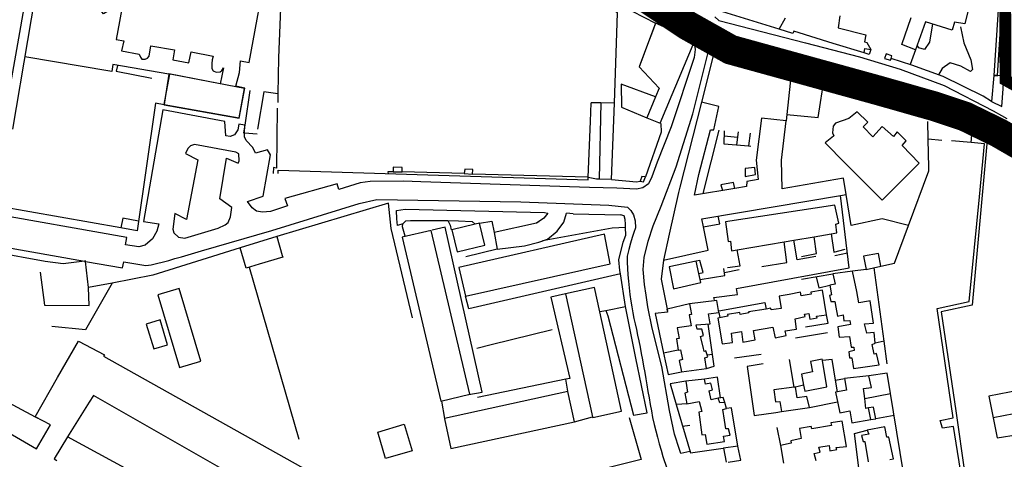
# Model space of a CAD drawing. Extents: x 415471 to 424942, y 4121520 to 4128239.
# Drawn here: x 419576 to 419907, y 4126205 to 4126352 of the extents above; entities that cross this region are included whole.
import ezdxf

# ---------------------------------------------------------------- set-up
doc = ezdxf.new("R2010")
doc.units = 0
doc.header["$LTSCALE"] = 150
doc.header["$MEASUREMENT"] = 0
doc.layers.get('0').update_dxf_attribs({"linetype": 'CONTINUOUS'})
for name, color, linetype in [('BASE-CIUDAD', 252, 'CONTINUOUS'), ('URBANO10', 30, 'CONTINUOUS'), ('URBANO9', 30, 'CONTINUOUS')]:
    doc.layers.add(name, color=color, linetype=linetype)

msp = doc.modelspace()

# ---------------------------------------------------------------- linework, layer by layer
at = {"color": 250, "const_width": 4}
msp.add_lwpolyline([(420002.96, 4126278.92), (419907.48, 4126332.08), (419907.28, 4126372.08), (419911.37, 4126437.51)], dxfattribs=at)
at = {"layer": 'BASE-CIUDAD'}
for points in [[(419525, 4126424.52), (419525.46, 4126426.77), (419526.48, 4126428.59), (419528.98, 4126430.8), (419531.63, 4126432.49), (419533.92, 4126433.31), (419622.01, 4126396.88), (419638.72, 4126391.33), (419648.2, 4126388.92), (419659.22, 4126387.65), (419667.82, 4126387.72), (419711.32, 4126386.5), (419720.95, 4126386.71), (419731.7, 4126385.33), (419741.08, 4126382.67), (419763.64, 4126371.63), (419775.95, 4126363.51), (419779.77, 4126360.66), (419791.56, 4126352.76), (419794.86, 4126350.83), (419801.35, 4126347.72), (419802.78, 4126346.65), (419803.17, 4126345.34)], [(419515.66, 4126298.87), (419566.08, 4126289.85), (419570.5, 4126314.34), (419572.09, 4126323.32), (419581.97, 4126379.28), (419586.02, 4126404.34), (419582.99, 4126405.37), (419580.92, 4126393.37)], [(419775.2, 4126298.7), (419776.12, 4126324.36), (419777.21, 4126354.63), (419767.14, 4126360.87), (419759.33, 4126364.56), (419740.43, 4126373.48), (419720.63, 4126381.03), (419718.44, 4126381.72), (419709.66, 4126381.76), (419684.13, 4126382.59), (419668.53, 4126382.96), (419651.82, 4126383.86), (419642.46, 4126385.42), (419632.06, 4126387.54), (419628.33, 4126389.19), (419604.55, 4126397.42), (419586.02, 4126404.34)], [(419615.08, 4126379.81), (419608.83, 4126345.68), (419611.46, 4126345.32), (419611.44, 4126345.22), (419610.58, 4126341.93), (419616.53, 4126340.81), (419617, 4126339.73), (419617.42, 4126339.12), (419618.59, 4126339.1), (419619.4, 4126339.44), (419619.96, 4126340.07), (419620.53, 4126343.64), (419628.41, 4126342.22), (419627.9, 4126338.87), (419633.29, 4126337.86), (419634.03, 4126341.56), (419641.45, 4126340.1), (419641.13, 4126338.9), (419640.94, 4126337.62), (419641.02, 4126336.02), (419641.46, 4126335.18), (419642.47, 4126334.73), (419643.73, 4126334.84), (419644.31, 4126335.32), (419644.87, 4126336.18), (419643.73, 4126330.85), (419626.58, 4126334.14), (419626.57, 4126334.1), (419625.46, 4126326.94), (419624.98, 4126323.82), (419624.96, 4126323.74), (419650.11, 4126319.32)], [(419609.46, 4126364.96), (419607.76, 4126356.27), (419604.56, 4126354.32), (419599.15, 4126361.78), (419590.12, 4126374.23), (419584.08, 4126375.32), (419574.06, 4126315.53)], [(419650.11, 4126319.32), (419652.01, 4126329.34), (419648.99, 4126330.03), (419650.21, 4126334.66), (419650.64, 4126338.49), (419653.46, 4126337.99), (419659.61, 4126371.47)], [(419831.5, 4126349.23), (419812.54, 4126355.01), (419814.02, 4126365.02), (419814.84, 4126370.62)], [(419904.73, 4126333.56), (419904.73, 4126333.57), (419906.09, 4126354.41), (419906.81, 4126365.39), (419899.78, 4126368.33), (419900.39, 4126370.53), (419898.56, 4126371.27), (419898.55, 4126371.19), (419898.16, 4126367.48), (419905.56, 4126364.35), (419903.57, 4126333.65), (419904.73, 4126333.56)], [(419664.41, 4126364.93), (419664.27, 4126361.82), (419663.31, 4126339.55), (419663.13, 4126327.46), (419663.09, 4126324.55)], [(419773.29, 4126361.62), (419776.7, 4126359.72), (419779.52, 4126357.68), (419782.09, 4126355.25), (419789.94, 4126351.19)], [(419894.9, 4126355.57), (419893.85, 4126350.94)], [(419809.87, 4126353.34), (419811.22, 4126352.05), (419840.33, 4126344.61), (419858.47, 4126339.93), (419872.09, 4126335.74), (419886.88, 4126330.24), (419903.33, 4126321.79), (419906.13, 4126320.19), (419907.92, 4126319.19)], [(419851.87, 4126353.64), (419851.27, 4126349.68), (419860.59, 4126347.33), (419860.11, 4126344.88), (419860.94, 4126344.74), (419862.26, 4126342.31), (419861.7, 4126340.64), (419859.98, 4126341.18), (419849.58, 4126344.41), (419836.34, 4126348.53), (419836.02, 4126347.74), (419831.5, 4126349.23), (419833.54, 4126352.96)], [(419893.85, 4126350.94), (419890.39, 4126351.56), (419889.56, 4126348.86), (419880.6, 4126351.69), (419877.8, 4126343.85), (419877.23, 4126342.25), (419872.7, 4126344.02), (419875.76, 4126353.11)], [(419803.17, 4126345.34), (419789.94, 4126351.19), (419786.95, 4126343.13), (419784.51, 4126336.55), (419791.15, 4126329.36), (419789.94, 4126326.44), (419786.99, 4126319.35), (419791.5, 4126317.57), (419795.54, 4126327.18), (419797.66, 4126332.23), (419803.17, 4126345.34)], [(419803.17, 4126345.34), (419789.94, 4126351.19), (419789.24, 4126349.29), (419786.95, 4126343.13), (419785.39, 4126338.92), (419784.51, 4126336.55), (419791.15, 4126329.36), (419789.94, 4126326.44), (419786.99, 4126319.35), (419791.5, 4126317.57), (419795.54, 4126327.18), (419797.66, 4126332.23), (419803.17, 4126345.34)], [(419882.92, 4126350.95), (419881.91, 4126344.86), (419880.24, 4126342.35), (419878.39, 4126342.93), (419877.8, 4126343.85), (419877.79, 4126343.86)], [(419892.32, 4126349.97), (419893.53, 4126344.6), (419895.88, 4126338.93), (419896.33, 4126335.62), (419895.72, 4126334.92), (419892.47, 4126336.79), (419888.92, 4126337.82), (419886.15, 4126336), (419884.99, 4126333.86)], [(419802.96, 4126344.67), (419803.28, 4126342.35), (419802.88, 4126339.67), (419795.21, 4126316.36), (419790.45, 4126304.47), (419788.75, 4126299.59), (419787.58, 4126297.21), (419785.65, 4126295.82), (419783.53, 4126295.4), (419776.91, 4126295.72), (419767.77, 4126296.02), (419711.09, 4126297.88), (419705.31, 4126298.07), (419694.18, 4126298.04), (419690.81, 4126297.55), (419683.61, 4126295.3), (419683.06, 4126297.22), (419665.44, 4126292.31), (419666.39, 4126289.83), (419660.61, 4126287.91), (419657.93, 4126287.7), (419656, 4126288.01), (419654.51, 4126289.15), (419652.95, 4126291.22), (419658.15, 4126293.1), (419660.67, 4126306.95), (419659.68, 4126308.67), (419655.68, 4126307.53), (419654.75, 4126309.43), (419652.51, 4126311.8), (419651.94, 4126313.05), (419651.97, 4126314.31), (419652.01, 4126316.89), (419652.01, 4126316.92), (419650.02, 4126317.24), (419649.73, 4126315.37), (419648.53, 4126313.65), (419647.13, 4126313.14), (419645.64, 4126313.38), (419645.31, 4126318.12), (419624.47, 4126322.07), (419617.97, 4126284.56), (419623.14, 4126283.73), (419622.47, 4126281.31), (419620.99, 4126278.68), (419618.56, 4126276.59), (419616.42, 4126276.06), (419611.96, 4126276.7), (419612.44, 4126279.19), (419516.25, 4126296.17)], [(419801.5, 4126207.22), (419798.48, 4126206.56), (419798.01, 4126207.86), (419796.35, 4126213.1), (419794.61, 4126221.03), (419792.06, 4126235.83), (419788.83, 4126248.74), (419787.38, 4126255.87), (419786.84, 4126259.8), (419786.27, 4126263.36), (419785.75, 4126268.4), (419786.1, 4126272.47), (419787.45, 4126277.9), (419789.2, 4126283.05), (419791.84, 4126289.66), (419796.83, 4126302.97), (419802.44, 4126320.73), (419807.57, 4126340.89), (419809.2, 4126343.55), (419811.59, 4126344.32), (419827.78, 4126340.21), (419847.17, 4126335.04), (419851.87, 4126333.76), (419861.75, 4126331.08), (419869.8, 4126328.98), (419876.32, 4126327.04), (419893.39, 4126319.51), (419897.74, 4126317.49), (419906.93, 4126311.9), (419935.98, 4126295.35)], [(419830.5, 4126337.91), (419823.91, 4126339.7), (419813.43, 4126342.56), (419809.3, 4126340.18), (419805.4, 4126324.65)], [(419859.98, 4126341.18), (419860.23, 4126342.65), (419862.26, 4126342.31)], [(419877.23, 4126342.25), (419875.45, 4126337.31)], [(419627.67, 4126333.92), (419627.58, 4126333.93), (419626.77, 4126334.07), (419626.57, 4126334.1), (419607.73, 4126337.27), (419607.4, 4126334.98), (419606.75, 4126335.09), (419578.15, 4126339.94)], [(419868.89, 4126338.76), (419869.04, 4126339.33), (419869.26, 4126340.2), (419867.41, 4126340.85), (419866.87, 4126339.34), (419868.89, 4126338.76)], [(419902.75, 4126324.84), (419899.95, 4126326.68), (419886.59, 4126333.28), (419876.03, 4126337.12), (419869.04, 4126339.33), (419869.04, 4126339.33)], [(419609.27, 4126337), (419608.88, 4126335.08), (419620.87, 4126332.68)], [(419881.84, 4126323.13), (419835.74, 4126336.33), (419834.05, 4126320.46), (419833.83, 4126318.42)], [(419650.12, 4126319.37), (419651.89, 4126329.28), (419627.58, 4126333.93), (419626.77, 4126334.09), (419626.77, 4126334.07), (419625.46, 4126326.94), (419624.89, 4126323.83), (419624.98, 4126323.82), (419650.12, 4126319.37)], [(419834.05, 4126320.46), (419834.05, 4126320.46), (419844.52, 4126319.55), (419846.7, 4126333.19)], [(419906.18, 4126323.15), (419906.72, 4126329.19), (419906.9, 4126333.42), (419904.73, 4126333.57), (419903.57, 4126333.65), (419902.75, 4126324.84), (419906.18, 4126323.15)], [(419789.94, 4126326.43), (419789.94, 4126326.44), (419778.46, 4126330.67), (419778.54, 4126322.96), (419786.99, 4126319.35)], [(419653.77, 4126328.52), (419652.01, 4126316.89), (419651.63, 4126314.34), (419651.97, 4126314.31), (419656.16, 4126313.97)], [(419658.4, 4126328.1), (419656.29, 4126315.63)], [(419663.13, 4126327.46), (419658.4, 4126328.1)], [(419624.96, 4126323.74), (419622.07, 4126324.31), (419615.92, 4126281.46), (419610.36, 4126282.44), (419569.57, 4126289.6), (419573.57, 4126311.89)], [(419662.87, 4126322.68), (419662.7, 4126302.51), (419661.63, 4126302.74), (419661.51, 4126300.73)], [(419663.28, 4126300.73), (419663.29, 4126301.77), (419767.3, 4126298.51), (419767.33, 4126299.45), (419768.06, 4126318.21), (419768.3, 4126324.48)], [(419776.13, 4126324.36), (419776.12, 4126324.36), (419771.63, 4126324.43), (419768.3, 4126324.48)], [(419771.63, 4126324.43), (419771.63, 4126324.43), (419771.06, 4126298.9)], [(419853.99, 4126293.64), (419853.06, 4126299.16), (419832.48, 4126295.53), (419832.22, 4126305.12), (419833.83, 4126318.42), (419825.57, 4126319.23), (419823.69, 4126305.17), (419824.36, 4126298.66), (419820.61, 4126297.98), (419820.45, 4126296.28), (419816.59, 4126295.65), (419803.03, 4126293.43), (419804.46, 4126300.3), (419808.43, 4126315.37), (419809.55, 4126315.4), (419811.16, 4126323.24), (419805.4, 4126324.65), (419798.13, 4126296.05), (419797.67, 4126294.25), (419794.58, 4126280.24), (419792.66, 4126271.53), (419807.63, 4126274.9), (419806.01, 4126282.76), (419805.45, 4126285.46), (419818.16, 4126287.6), (419852.03, 4126293.31), (419853.99, 4126293.64)], [(420007.15, 4126247.56), (420006.59, 4126249.14), (420005.05, 4126251.06), (420000.2, 4126255.68), (419990.39, 4126262.84), (419955.73, 4126282.03), (419945.03, 4126288.68), (419933.29, 4126295.23), (419929.67, 4126297.25), (419924.67, 4126300.03), (419922.32, 4126301.74), (419919.6, 4126303.36), (419910.33, 4126308.3), (419902.78, 4126313.18), (419897.29, 4126315.68), (419893.84, 4126317.53), (419892.76, 4126318.43), (419889.16, 4126320.24), (419881.84, 4126323.13)], [(419878.5, 4126304.2), (419872.73, 4126310.08), (419874.09, 4126311.66), (419871.07, 4126314.69), (419869.88, 4126313.09), (419866, 4126316.44), (419862.96, 4126312.97), (419859.68, 4126316.39), (419861.29, 4126317.9), (419857.7, 4126321.42), (419854.84, 4126319.15), (419850.37, 4126317.61), (419849.65, 4126316.59), (419849.32, 4126314.34), (419849.8, 4126313.34), (419849.69, 4126313.24), (419846.96, 4126310.93), (419853.65, 4126304.18), (419866.07, 4126291.66), (419878.5, 4126304.2)], [(419791.7, 4126317.51), (419791.83, 4126314.59), (419786.58, 4126299.57)], [(419865.59, 4126269.49), (419870.21, 4126270.59), (419874.92, 4126283.22), (419881.75, 4126301.53), (419881.72, 4126302.66), (419881.51, 4126312.18), (419881.38, 4126318.19)], [(419805.91, 4126293.91), (419811.29, 4126315.24)], [(419813.05, 4126315.07), (419812.87, 4126310.68), (419817.18, 4126310.3), (419821.14, 4126309.95), (419821.98, 4126309.88)], [(419817.49, 4126312.74), (419812.98, 4126313.19)], [(419817.74, 4126314.65), (419817.74, 4126314.65), (419817.18, 4126310.3)], [(419821.76, 4126314.28), (419821.76, 4126314.28), (419821.14, 4126309.95)], [(419886.07, 4126311.77), (419881.51, 4126312.18), (419881.51, 4126312.19)], [(419935.89, 4126113.64), (419901.65, 4126180.6), (419896.05, 4126177.92), (419890.06, 4126215.63), (419886.36, 4126215.08), (419885.56, 4126217.65), (419889.85, 4126218.54), (419884.5, 4126255.3), (419895.22, 4126257.64), (419898.69, 4126292.87), (419900.46, 4126310.69), (419895.99, 4126311.11), (419896.19, 4126313.69), (419901.45, 4126313.12), (419896.29, 4126256.38), (419885.89, 4126254.18), (419890.76, 4126220.91), (419893.82, 4126199.64), (419897.07, 4126180.35), (419901.94, 4126181.71), (419911.73, 4126162.92)], [(419647.27, 4126286.1), (419647.71, 4126289.28), (419643.66, 4126292.2), (419645.9, 4126305.83), (419649.84, 4126304.14), (419650.1, 4126304.99), (419649.98, 4126307.24), (419648.98, 4126307.9), (419635.15, 4126310.41), (419633.8, 4126310.03), (419632.91, 4126309.05), (419632.07, 4126307.45), (419636.26, 4126305.29), (419632.49, 4126285.21), (419628.5, 4126287.28), (419627.89, 4126282.01), (419628.22, 4126280.76), (419629.75, 4126279.24), (419631.95, 4126278.9), (419643.14, 4126282.31), (419645.41, 4126283.38), (419646.44, 4126284.23), (419647.27, 4126286.1)], [(419895.99, 4126311.11), (419889.33, 4126311.61)], [(419704.9, 4126301.27), (419704.83, 4126302.71), (419701.88, 4126302.76), (419701.8, 4126301.19), (419704.9, 4126301.27)], [(419823.57, 4126300.36), (419823.32, 4126302.72), (419820.01, 4126302.32), (419820.04, 4126299.71), (419823.57, 4126300.36)], [(419701.8, 4126301.19), (419700.11, 4126301.22), (419700.21, 4126300.61)], [(419725.68, 4126300.63), (419704.9, 4126301.27)], [(419728.47, 4126300.5), (419728.59, 4126302.03), (419725.89, 4126302.18), (419725.68, 4126300.63), (419728.47, 4126300.5)], [(419767.33, 4126299.45), (419767.33, 4126299.45), (419728.47, 4126300.5)], [(419767.33, 4126299.45), (419770.17, 4126298.94)], [(419770.17, 4126298.94), (419771.06, 4126298.9), (419775.19, 4126298.72)], [(419786.58, 4126299.57), (419785.4, 4126299.72), (419784.82, 4126298.13), (419785.93, 4126297.93), (419786.58, 4126299.57)], [(419775.2, 4126298.7), (419783.6, 4126297.83), (419784.82, 4126298.13)], [(419816.59, 4126295.65), (419816.13, 4126297.64), (419811.88, 4126296.88), (419812.43, 4126294.98)], [(419809.75, 4126258.26), (419809.54, 4126258.98), (419817.53, 4126260.04), (419817.09, 4126262.05), (419855, 4126268.96), (419852.03, 4126293.31), (419852.03, 4126293.32)], [(419855.66, 4126283.25), (419853.99, 4126293.64)], [(419521.61, 4126284.81), (419598.17, 4126271.22), (419598.59, 4126271.15), (419610.97, 4126268.95), (419611.47, 4126270.98), (419618.85, 4126269.8), (419620.58, 4126269.94), (419626.48, 4126271.49), (419628.57, 4126272.09), (419630.74, 4126272.72), (419632.98, 4126273.39), (419635.24, 4126274.06), (419637.5, 4126274.74), (419661.07, 4126281.53), (419690.46, 4126290.6), (419696.33, 4126291.92), (419744.76, 4126291.13), (419774.25, 4126289.99), (419780.53, 4126289.34), (419781.71, 4126288.25), (419782.55, 4126286.75), (419783.07, 4126284.79), (419783.17, 4126282.41), (419782.7, 4126280.85), (419782.14, 4126279.13), (419781.53, 4126277.23), (419780.94, 4126275.14), (419780.45, 4126272.85), (419780.45, 4126270.86), (419780.5, 4126268.79), (419780.63, 4126266.63), (419780.82, 4126264.44), (419781.05, 4126262.21), (419781.34, 4126259.98), (419781.65, 4126257.76), (419781.99, 4126255.82), (419782.35, 4126253.9), (419782.72, 4126252), (419783.12, 4126250.11), (419783.53, 4126248.21), (419783.95, 4126246.31), (419784.36, 4126244.39), (419784.75, 4126242.3), (419785.15, 4126240.18), (419785.54, 4126238.06), (419785.93, 4126235.92), (419786.31, 4126233.8), (419786.69, 4126231.69), (419787.07, 4126229.61), (419787.42, 4126227.42), (419787.78, 4126225.25), (419788.15, 4126223.08), (419788.55, 4126220.89), (419788.99, 4126218.65), (419789.49, 4126216.34), (419790.03, 4126214.2), (419790.6, 4126212.03), (419791.2, 4126209.86), (419791.82, 4126207.7), (419792.44, 4126205.6), (419793.71, 4126201.6)], [(419708.36, 4126252.22), (419701.21, 4126282.16), (419700.34, 4126290.66), (419662.8, 4126279.56), (419650.51, 4126275.71), (419621.16, 4126266.51), (419607.47, 4126263.87), (419599.6, 4126262.35), (419598.59, 4126271.15), (419598.58, 4126271.27), (419598.17, 4126271.22), (419591.05, 4126270.28), (419585.04, 4126271.12), (419550.63, 4126277.37)], [(419850.88, 4126280.76), (419850.51, 4126283.7), (419851.45, 4126283.94), (419850.21, 4126290.09), (419813.45, 4126284.39), (419814.32, 4126277.79), (419815.15, 4126277.94), (419815.44, 4126274.66), (419817.41, 4126275), (419833.2, 4126277.72), (419836.38, 4126278.27), (419843.17, 4126279.44), (419850.88, 4126280.76)], [(419703.01, 4126288.22), (419705.88, 4126288.74), (419752.64, 4126287.54)], [(419705.06, 4126283.75), (419703.32, 4126283.24), (419703.12, 4126285.49), (419703.01, 4126288.22)], [(419736.74, 4126275.21), (419745.95, 4126276.4), (419750.76, 4126277.57), (419753.66, 4126278.59), (419756.95, 4126281.28), (419759.2, 4126284.33), (419760.07, 4126287.3)], [(419752.64, 4126287.54), (419753.73, 4126287.37), (419753.75, 4126287.34), (419752.4, 4126285.67), (419749.94, 4126284.01)], [(419762.35, 4126287.07), (419760.07, 4126287.3)], [(419762.35, 4126287.07), (419778.16, 4126286.81)], [(419779.91, 4126282.55), (419779.84, 4126283.69), (419779.77, 4126285.24), (419779.42, 4126286.46), (419778.16, 4126286.81)], [(419806, 4126282.76), (419806.01, 4126282.76), (419811.53, 4126283.8), (419810.97, 4126286.38)], [(419616.38, 4126284.65), (419611.06, 4126285.62), (419610.36, 4126282.44)], [(419705.91, 4126279.62), (419704.95, 4126282.7), (419705.06, 4126283.75), (419706.08, 4126284.72), (419707.65, 4126284.93), (419720.22, 4126284.83), (419723.83, 4126284.8), (419728.42, 4126284.51), (419729.36, 4126283.63), (419729.39, 4126283.61)], [(419727.29, 4126226.38), (419731.71, 4126227.23), (419719.28, 4126282.67), (419714.98, 4126281.68)], [(419720.22, 4126284.83), (419720.22, 4126284.83), (419721.01, 4126283.35), (419721.35, 4126281.76)], [(419732.58, 4126276.64), (419730.83, 4126283.93), (419730.82, 4126283.98), (419729.36, 4126283.63), (419721.53, 4126281.75), (419723.29, 4126274.4), (419732.58, 4126276.64)], [(419730.77, 4126283.92), (419730.83, 4126283.93), (419735.04, 4126284.64), (419735.73, 4126280.84), (419736.74, 4126275.21), (419726.21, 4126272.62)], [(419750.78, 4126284.42), (419749.94, 4126284.01), (419735.73, 4126280.84)], [(419771.26, 4126254.25), (419773.24, 4126254.64), (419779.89, 4126255.94), (419778.18, 4126266.98), (419778.02, 4126268.11), (419777.66, 4126271.62), (419779.09, 4126277.64), (419779.93, 4126279.99), (419779.91, 4126282.55), (419775.44, 4126282.36), (419752.05, 4126278.03)], [(419874.92, 4126283.22), (419866.05, 4126285.46), (419855.66, 4126283.25)], [(419662.8, 4126279.56), (419664.61, 4126273.13), (419664.78, 4126272.51), (419656.84, 4126270.17), (419652.48, 4126268.88), (419650.51, 4126275.71), (419650.51, 4126275.72)], [(419727.64, 4126226.47), (419714.63, 4126281.57), (419704.83, 4126279.26), (419717.83, 4126224.15), (419727.64, 4126226.47)], [(419774.74, 4126270.37), (419772.8, 4126280.27), (419723.88, 4126269.11), (419726.13, 4126259.43), (419774.74, 4126270.37)], [(419838.94, 4126272.83), (419843.96, 4126273.77), (419843.17, 4126279.44), (419843.17, 4126279.44)], [(419848.91, 4126280.42), (419849.81, 4126274.29), (419853.66, 4126275.21)], [(419825.61, 4126269.46), (419834.05, 4126270.72), (419833.2, 4126277.72), (419833.2, 4126277.72)], [(419843.81, 4126272.81), (419837.51, 4126271.61), (419836.38, 4126278.27), (419836.38, 4126278.27)], [(419814.07, 4126269.08), (419818.36, 4126269.67), (419817.41, 4126275), (419817.4, 4126275)], [(419850.16, 4126273.17), (419854.38, 4126273.99)], [(419865.59, 4126269.49), (419864.79, 4126273.82), (419859.76, 4126272.88), (419860.69, 4126268.36), (419865.59, 4126269.49)], [(419792.66, 4126271.53), (419791.84, 4126265.13), (419793.87, 4126255.09), (419793.97, 4126254.6)], [(419805.12, 4126264.01), (419804.5, 4126267.02), (419803.63, 4126271.17), (419794.56, 4126269.27), (419795.93, 4126261.97), (419805.12, 4126264.01)], [(419804.49, 4126267.02), (419804.5, 4126267.02), (419805.99, 4126267.45), (419804.79, 4126271.47), (419803.63, 4126271.17)], [(419583.3, 4126267.49), (419584.8, 4126256.38), (419599.8, 4126256.29), (419599.6, 4126262.35)], [(419653.5, 4126269.15), (419670.16, 4126211.38)], [(419778.17, 4126266.97), (419727.22, 4126255.18), (419726.13, 4126259.43)], [(419804.92, 4126265.01), (419813.2, 4126266.43), (419812.85, 4126268.78)], [(419813.11, 4126267.46), (419817.99, 4126268.39)], [(419839, 4126265.13), (419849.46, 4126266.93)], [(419843.85, 4126265.96), (419844.8, 4126262.25), (419848.53, 4126263.18)], [(419864.99, 4126236.34), (419864.11, 4126240.2), (419863.34, 4126240), (419862.67, 4126243.19), (419863.65, 4126243.62), (419863.33, 4126247.27), (419860.91, 4126247.01), (419860.16, 4126250.2), (419863.11, 4126250.42), (419862.01, 4126257.91), (419861.45, 4126257.75), (419858.27, 4126257.16), (419857.5, 4126261.01), (419856.11, 4126267.9), (419849.46, 4126266.93), (419850.22, 4126263.47), (419848.53, 4126263.18), (419849.09, 4126259.9), (419848.38, 4126259.65), (419848.8, 4126257.63), (419850.16, 4126257.7), (419850.5, 4126255.71), (419851.01, 4126252.72), (419852.93, 4126253.19), (419853.23, 4126251.16), (419855.14, 4126251.29), (419855.46, 4126249.9), (419851.12, 4126249.14), (419851.65, 4126245.65), (419855.03, 4126245.85), (419855.61, 4126242.31), (419856.49, 4126242.35), (419856.63, 4126241.21), (419854.81, 4126240.73), (419855.12, 4126238.75), (419855.92, 4126238.71), (419856.46, 4126235.1), (419864.99, 4126236.34)], [(419860.69, 4126268.36), (419856.11, 4126267.9)], [(419867.77, 4126236.74), (419866.75, 4126244.3), (419863.4, 4126268.98)], [(419607.47, 4126263.87), (419607.47, 4126263.87), (419598.5, 4126248.09), (419587.22, 4126249.31)], [(419637.28, 4126237.57), (419629.97, 4126262.04), (419622.82, 4126259.9), (419630.14, 4126235.43), (419637.28, 4126237.57)], [(419759.71, 4126260.22), (419754.77, 4126259.11), (419761.14, 4126231.78), (419759.79, 4126231.51)], [(419778.58, 4126220.85), (419775.19, 4126236.23), (419769.42, 4126262.36), (419759.71, 4126260.22), (419768.83, 4126218.91), (419768.87, 4126218.71), (419778.58, 4126220.85)], [(419815.41, 4126247.01), (419818.78, 4126247.58), (419819.26, 4126244.01), (419823.45, 4126244.77), (419822.9, 4126247.96), (419829.37, 4126249.03), (419830.07, 4126245.42), (419833.81, 4126246.27), (419833.45, 4126247.85), (419837.24, 4126248.37), (419836.8, 4126251.84), (419840.18, 4126252.57), (419839.96, 4126253.42), (419840.02, 4126253.43), (419841.44, 4126253.63), (419841.76, 4126251.67), (419844.18, 4126252.14), (419843.96, 4126252.77), (419847.4, 4126253.16), (419846.02, 4126261.48), (419842.06, 4126260.81), (419842.17, 4126260.12), (419838.88, 4126259.61), (419838.65, 4126260.77), (419834.82, 4126260.04), (419831.48, 4126259.4), (419832.14, 4126255.34), (419828.8, 4126254.88), (419828.65, 4126255.37), (419827.09, 4126255.13), (419821.21, 4126254.23), (419821.32, 4126253.87), (419818.35, 4126253.31), (419818.23, 4126253.91), (419814.13, 4126253.25), (419814.27, 4126252.76), (419810.84, 4126252.11), (419812.34, 4126243.42), (419815.78, 4126243.9), (419815.41, 4126247.01)], [(419773.24, 4126254.64), (419773.99, 4126252.87), (419782.51, 4126219.41), (419787.15, 4126220.25), (419783.38, 4126238.61), (419779.89, 4126255.94)], [(419801.37, 4126256.83), (419793.87, 4126255.09), (419793.7, 4126255.06), (419793.97, 4126254.04), (419789.82, 4126253.59), (419792.66, 4126240.33), (419794.22, 4126233.1), (419798.69, 4126233.98)], [(419807.1, 4126235.14), (419806.54, 4126238.71), (419807.51, 4126239.05), (419806.88, 4126241.07), (419806.27, 4126240.84), (419805.9, 4126242.39), (419805.09, 4126245.84), (419806.1, 4126246.19), (419805.48, 4126248.4), (419803.95, 4126248.33), (419803.64, 4126249.79), (419808.25, 4126250.2), (419807.71, 4126253.49), (419811.26, 4126253.96), (419810.58, 4126257.96), (419801.37, 4126256.83), (419801.98, 4126253.33), (419801.26, 4126253.17), (419801.9, 4126249.48), (419797.23, 4126248.78), (419797.86, 4126245.23), (419797.01, 4126245.12), (419797.56, 4126241.27), (419798.3, 4126241.36), (419798.96, 4126238.11), (419797.88, 4126237.79), (419798.69, 4126233.98), (419807.1, 4126235.14)], [(419811.25, 4126254.56), (419826.66, 4126257.27), (419827.09, 4126255.13)], [(419811.26, 4126253.96), (419811.54, 4126252.32)], [(419840.32, 4126249.13), (419847.95, 4126250.41), (419847.4, 4126253.16)], [(419626.13, 4126243.14), (419623.57, 4126251.46), (419618.88, 4126250.01), (419621.45, 4126241.7), (419626.13, 4126243.14)], [(419809.09, 4126239.89), (419807.61, 4126250.04)], [(419755.22, 4126248.15), (419734.72, 4126243.08), (419729.94, 4126241.89)], [(419847.71, 4126247.16), (419836.97, 4126245.28)], [(419570.48, 4126199.24), (419556.41, 4126207.58), (419563.16, 4126219.07), (419582.12, 4126208.19), (419586.84, 4126216.15), (419581.67, 4126218.87), (419581.67, 4126218.88), (419589.18, 4126232.08), (419596.14, 4126244.32), (419604.89, 4126239.75), (419604.59, 4126239.24), (419676.32, 4126199.06)], [(419866.75, 4126244.3), (419866.75, 4126244.3), (419863.65, 4126243.62)], [(419797.56, 4126241.27), (419792.66, 4126240.33), (419792.66, 4126240.33)], [(419807.1, 4126235.14), (419809.66, 4126235.94), (419809.09, 4126239.89), (419807.34, 4126239.6)], [(419816.45, 4126238.7), (419825.45, 4126239.98)], [(419826.07, 4126236.66), (419820.72, 4126235.83), (419823.06, 4126219.38), (419823.06, 4126219.35), (419830.4, 4126220.37), (419832.27, 4126220.64)], [(419836.45, 4126228.83), (419834.89, 4126238.17)], [(419847.48, 4126228.99), (419846.03, 4126237.83), (419845.96, 4126238.25), (419842.01, 4126237.49), (419842.62, 4126234.05), (419838.95, 4126233.27), (419839.67, 4126229.51), (419840.05, 4126227.54), (419847.48, 4126228.99)], [(419851.04, 4126227.3), (419851.04, 4126227.3), (419850.39, 4126231.24), (419849.25, 4126238.17), (419846.03, 4126237.83), (419846.02, 4126237.83)], [(419553.94, 4126208.95), (419543.85, 4126215.29), (419546.32, 4126235.03), (419553.02, 4126234.2), (419581.67, 4126218.88), (419582.56, 4126218.41)], [(419875.38, 4126187.09), (419867.76, 4126233.56), (419861.62, 4126232.62)], [(419760.49, 4126227.49), (419759.79, 4126231.51), (419730.12, 4126225.35)], [(419800.16, 4126230.91), (419794.83, 4126229.93), (419796.85, 4126223.05), (419801.64, 4126206.77), (419812.64, 4126208.33)], [(419815, 4126212.76), (419814.48, 4126214.88), (419813.56, 4126214.91), (419813.13, 4126217.75), (419812.59, 4126221.37), (419813.81, 4126221.72), (419813.26, 4126223.74), (419811.53, 4126223.62), (419811.01, 4126225.16), (419808.68, 4126224.64), (419808.01, 4126227.68), (419809.12, 4126228.02), (419808.54, 4126230.24), (419806.76, 4126229.9), (419806.41, 4126231.5), (419800.16, 4126230.91), (419800.65, 4126227.13), (419799.84, 4126226.89), (419800.5, 4126223.22), (419804.66, 4126224), (419805.54, 4126220.65), (419804.49, 4126220.49), (419805.5, 4126212.83), (419806.58, 4126212.94), (419807.15, 4126209.66), (419813.09, 4126210.66), (419812.82, 4126212.43), (419815, 4126212.76)], [(419811.8, 4126225.12), (419811.79, 4126225.25), (419810.74, 4126232.27), (419806.41, 4126231.5)], [(419839.67, 4126229.51), (419839.67, 4126229.51), (419836.9, 4126228.89)], [(419850.39, 4126231.24), (419850.39, 4126231.24), (419853.43, 4126231.73)], [(419862.26, 4126217.98), (419861.49, 4126221.94), (419860.57, 4126221.75), (419860.18, 4126225.06), (419859.79, 4126228.44), (419862.44, 4126228.71), (419861.62, 4126232.62), (419853.43, 4126231.73), (419854.11, 4126227.82), (419851.04, 4126227.3), (419850.41, 4126227.19), (419851.19, 4126223.53), (419851.89, 4126220.24), (419855.22, 4126220.87), (419855.85, 4126216.86), (419862.26, 4126217.98)], [(419762.72, 4126217.25), (419760.52, 4126227.36), (419719.07, 4126218.39), (419719.06, 4126218.39), (419719.09, 4126218.26), (419721.25, 4126208.28), (419762.72, 4126217.25)], [(419841.65, 4126221.99), (419840.79, 4126225.73), (419837.51, 4126225.28), (419836.9, 4126228.89), (419836.45, 4126228.83), (419829.67, 4126227.94), (419830.27, 4126223.91), (419831.73, 4126224.05), (419832.27, 4126220.64), (419841.65, 4126221.99)], [(419860.18, 4126225.06), (419868.87, 4126226.73)], [(419915.38, 4126228.42), (419908.83, 4126227.19), (419908.83, 4126227.19), (419901.85, 4126225.87), (419904.63, 4126211.87), (419911.68, 4126213.01), (419911.68, 4126213.01), (419914.63, 4126213.47)], [(419669.35, 4126187.11), (419601.18, 4126226.04), (419599.79, 4126223.81), (419592.54, 4126212.14), (419588, 4126204.83), (419588.94, 4126204.26)], [(419718.05, 4126224.2), (419719.07, 4126218.39), (419719.09, 4126218.26)], [(419800.5, 4126223.22), (419797.07, 4126223)], [(419813.26, 4126223.74), (419812.7, 4126225.35), (419811.79, 4126225.25), (419811.01, 4126225.16)], [(419841.65, 4126221.99), (419851.1, 4126223.95)], [(419817.6, 4126209.06), (419815.5, 4126221.9), (419813.81, 4126221.72)], [(419862.26, 4126217.98), (419863.87, 4126218.21), (419863.18, 4126222.09), (419861.49, 4126221.94)], [(419903.29, 4126218.64), (419910.27, 4126220.03), (419916.8, 4126221.34)], [(419781.07, 4126218.66), (419785.13, 4126204.52), (419739.85, 4126193.22), (419718.13, 4126181.93), (419710.07, 4126179.02), (419709.38, 4126178.76), (419675.13, 4126166.37), (419671.77, 4126168.57), (419667.72, 4126170.82), (419667.71, 4126170.82), (419628.54, 4126192.62), (419592.55, 4126212.14)], [(419708.18, 4126207.5), (419699.33, 4126204.85), (419696.68, 4126213.74), (419705.55, 4126216.38), (419708.18, 4126207.5)], [(419762.73, 4126217.25), (419768.83, 4126218.91), (419769.01, 4126218.96)], [(419854.13, 4126208.91), (419852.61, 4126217.43), (419848.81, 4126216.86), (419849.09, 4126215.93), (419842.39, 4126214.83), (419842.23, 4126215.67), (419838.32, 4126215), (419838.81, 4126211.58), (419835.33, 4126210.78), (419835.48, 4126210.04), (419831.96, 4126209.22), (419832.87, 4126203.3)], [(419870.08, 4126219.37), (419863.87, 4126218.21)], [(419801.48, 4126215.98), (419799.03, 4126215.66)], [(419830.71, 4126215.28), (419831.96, 4126209.22)], [(419858.55, 4126199.46), (419858.49, 4126199.94), (419856.75, 4126213.31), (419860.97, 4126214.43)], [(419868.59, 4126204.52), (419869.9, 4126204.82), (419868.34, 4126212.11), (419867.59, 4126212.1), (419866.9, 4126215.55), (419860.97, 4126214.43), (419861.53, 4126213.02), (419859.16, 4126212.57), (419859.64, 4126210.55), (419860.28, 4126210.57), (419861.35, 4126203.75)], [(419817.6, 4126209.06), (419812.76, 4126208.35), (419813.67, 4126203.62)], [(419814.37, 4126203.71), (419818.55, 4126204.35), (419817.6, 4126209.06)], [(419843.87, 4126204.13), (419843.2, 4126206.53), (419845.24, 4126206.99), (419844.78, 4126208.68), (419848.27, 4126209.24), (419848.48, 4126207.42), (419850.8, 4126207.97), (419850.6, 4126208.58), (419854.13, 4126208.91)]]:
    msp.add_lwpolyline(points, dxfattribs=at)
at = {"layer": 'URBANO10', "const_width": 10}
msp.add_lwpolyline([(419547.6, 4126431.69), (419620.13, 4126400.15), (419633.81, 4126394.56), (419646.86, 4126389.5), (419651.54, 4126387.96), (419656.9, 4126386.72), (419667.31, 4126384.9), (419717.26, 4126382.79), (419730.85, 4126381.98), (419742.04, 4126380.97), (419746.77, 4126380.25), (419752.36, 4126378.91), (419758.25, 4126376.9), (419764.98, 4126373.46), (419783.77, 4126361.71), (419800.78, 4126350.39), (419815.16, 4126342.3), (419864.82, 4126328.6), (419883.59, 4126323.26), (419893.93, 4126319.81), (419905.15, 4126314.34), (419957.79, 4126283.9)], dxfattribs=at)
at = {"layer": 'URBANO9', "const_width": 10}
msp.add_lwpolyline([(419547.6, 4126431.69), (419620.13, 4126400.15), (419633.81, 4126394.56), (419646.86, 4126389.5), (419651.54, 4126387.96), (419656.9, 4126386.72), (419667.31, 4126384.9), (419717.26, 4126382.79), (419730.85, 4126381.98), (419742.04, 4126380.97), (419746.77, 4126380.25), (419752.36, 4126378.91), (419758.25, 4126376.9), (419764.98, 4126373.46), (419783.77, 4126361.71), (419800.78, 4126350.39), (419815.16, 4126342.3), (419864.82, 4126328.6), (419883.59, 4126323.26), (419893.93, 4126319.81), (419905.15, 4126314.34), (419957.79, 4126283.9)], dxfattribs=at)

doc.saveas('drawing.dxf')
